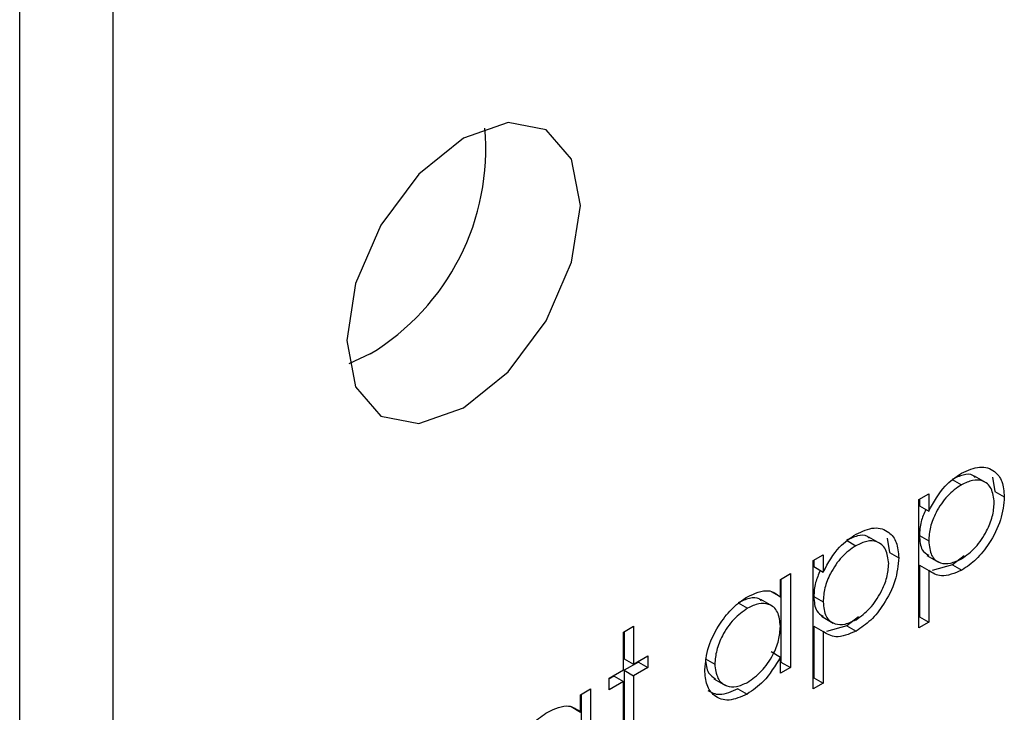
# Model space of a CAD drawing. Units: millimetres. Extents: x 5 to 415, y 5 to 289.
# Drawn here: x 151 to 158, y 91 to 96 of the extents above; entities that cross this region are included whole.
import ezdxf

# ---------------------------------------------------------------- set-up
doc = ezdxf.new("R2010")
doc.units = ezdxf.units.MM

msp = doc.modelspace()

# ---------------------------------------------------------------- linework, layer by layer
at = {"color": 7, "linetype": 'Continuous', "lineweight": 25}
for p, q in [((151.0209, 81.5431), (151.0209, 107.06)), ((151.728, 81.1349), (151.728, 106.6518)), ((153.6726, 93.6889), (153.5108, 93.6128)), ((158.3332, 92.7134), (158.2448, 92.7645)), ((158.0764, 92.7398), (158.1471, 92.6989)), ((158.3831, 92.7558), (158.4006, 92.6484)), ((157.8237, 92.587), (157.8992, 92.6306)), ((157.8992, 92.6306), (157.8992, 92.4991)), ((158.4006, 92.6484), (158.4713, 92.6076)), ((157.8237, 91.6148), (157.8237, 92.587)), ((157.8285, 92.5898), (157.8285, 92.54)), ((157.8285, 92.54), (157.8992, 92.4991)), ((157.8285, 92.3146), (157.8992, 92.2738)), ((157.2777, 92.2787), (157.3484, 92.2378)), ((157.5344, 92.2523), (157.4461, 92.3034)), ((157.5843, 92.2948), (157.6019, 92.1873)), ((157.0249, 92.1259), (157.1005, 92.1695)), ((157.1005, 92.1695), (157.1005, 92.038)), ((157.6019, 92.1873), (157.6726, 92.1465)), ((157.8859, 92.1645), (157.9743, 92.1135)), ((157.0249, 91.1537), (157.0249, 92.1259)), ((157.0298, 92.1287), (157.0298, 92.0789)), ((157.8285, 92.0897), (157.8285, 91.6992)), ((157.8285, 92.0897), (157.8992, 92.0489)), ((158.0795, 92.0934), (157.9245, 92.05)), ((158.1666, 92.1602), (158.0795, 92.0934)), ((158.0795, 92.0934), (158.1502, 92.0526)), ((156.7767, 91.9826), (156.8523, 92.0262)), ((156.8523, 92.0262), (156.8523, 91.3157)), ((157.0298, 92.0789), (157.1005, 92.038)), ((157.8992, 92.0489), (157.8992, 91.6584)), ((156.7767, 91.8511), (156.7767, 91.9826)), ((156.7815, 91.9854), (156.7815, 91.3566)), ((156.706, 91.8919), (156.7767, 91.8511)), ((156.4581, 91.8055), (156.5288, 91.7647)), ((156.7165, 91.779), (156.6281, 91.83)), ((157.0298, 91.8535), (157.1005, 91.8127)), ((157.0872, 91.7034), (157.1756, 91.6524)), ((157.3679, 91.6991), (157.2807, 91.6323)), ((157.8285, 91.6992), (157.8237, 91.6964)), ((157.8992, 91.6584), (157.8237, 91.6148)), ((157.8285, 91.6992), (157.8992, 91.6584)), ((155.5894, 91.5838), (155.665, 91.6275)), ((155.5894, 91.2972), (155.5894, 91.5838)), ((155.5942, 91.5866), (155.5942, 91.3816)), ((155.665, 91.6275), (155.665, 91.3408)), ((157.0298, 91.6286), (157.0298, 91.2381)), ((157.0298, 91.6286), (157.1005, 91.5878)), ((157.1005, 91.5878), (157.1005, 91.1973)), ((157.2807, 91.6323), (157.1258, 91.5889)), ((157.2807, 91.6323), (157.3515, 91.5915)), ((156.706, 91.4358), (156.7767, 91.395)), ((155.5942, 91.3816), (155.665, 91.3408)), ((155.7022, 91.3567), (155.5942, 91.2944)), ((155.665, 91.3408), (155.7729, 91.4031)), ((155.7022, 91.3623), (155.7022, 91.3567)), ((155.7022, 91.3567), (155.7729, 91.3158)), ((155.7729, 91.4031), (155.7729, 91.3158)), ((156.2095, 91.3825), (156.2802, 91.3417)), ((156.7767, 91.2721), (156.7767, 91.395)), ((156.7815, 91.3566), (156.7767, 91.3538)), ((156.7815, 91.3566), (156.8523, 91.3157)), ((155.4815, 91.2349), (155.5894, 91.2972)), ((155.5942, 91.2944), (155.5942, 90.6711)), ((155.5942, 91.2944), (155.665, 91.2535)), ((155.7729, 91.3158), (155.665, 91.2535)), ((156.8523, 91.3157), (156.7767, 91.2721)), ((155.5187, 91.2507), (155.4815, 91.2292)), ((155.4815, 91.1476), (155.4815, 91.2349)), ((155.5894, 91.2099), (155.4815, 91.1476)), ((155.5187, 91.2507), (155.5894, 91.2099)), ((155.5894, 90.5867), (155.5894, 91.2099)), ((155.665, 91.2535), (155.665, 90.6303)), ((156.2736, 91.231), (156.362, 91.1799)), ((157.1005, 91.1973), (157.0249, 91.1537)), ((157.0298, 91.2381), (157.025, 91.2353)), ((157.0298, 91.2381), (157.1005, 91.1973)), ((155.2656, 91.1102), (155.3412, 91.1538)), ((155.3412, 91.1538), (155.3412, 90.4434)), ((156.4547, 91.1554), (156.5254, 91.1146)), ((155.2656, 90.9788), (155.2656, 91.1102)), ((155.2704, 91.113), (155.2704, 90.4842)), ((155.1949, 91.0196), (155.2656, 90.9788))]:
    msp.add_line(p, q, dxfattribs=at)
at = {"color": 7, "linetype": 'Continuous', "lineweight": 25, "flags": 128}
msp.add_lwpolyline([(154.3797, 95.3221), (154.0414, 95.0491), (153.7547, 94.6623), (153.5631, 94.2206), (153.4958, 93.7911), (153.5631, 93.4394), (153.7547, 93.2189), (154.0414, 93.1631), (154.3797, 93.2807), (154.7179, 93.5537), (155.0047, 93.9405), (155.1963, 94.3822), (155.2636, 94.8116), (155.1963, 95.1634), (155.0047, 95.3839), (154.7179, 95.4396), (154.3797, 95.3221)], dxfattribs=at)
at = {"color": 7, "linetype": 'Continuous', "lineweight": 25}
msp.add_arc((152.7333, 95.2419), 1.8149, 301.16579, 4.94165, dxfattribs=at)
for points, knots in [([(158.1478, 92.7866), (158.195, 92.8076), (158.2894, 92.8496), (158.3946, 92.8115), (158.4611, 92.7302), (158.4679, 92.6484), (158.4713, 92.6076)], [0, 0, 0, 0, 0.279627, 0.559432, 0.779703, 1, 1, 1, 1]), ([(157.8992, 92.4991), (157.9375, 92.5679), (158.0061, 92.6909), (158.1044, 92.7573), (158.1478, 92.7866)], [0, 0, 0, 0, 0.5584176, 1, 1, 1, 1]), ([(158.2502, 92.7542), (158.245, 92.7594), (158.2232, 92.7814), (158.1601, 92.7779), (158.1043, 92.7525), (158.0764, 92.7398)], [0, 0, 0, 0, 0.133758, 0.566805, 1, 1, 1, 1]), ([(158.1471, 92.6989), (158.1107, 92.6734), (158.0378, 92.6224), (157.9558, 92.4994), (157.9063, 92.3771), (157.9016, 92.3083), (157.8992, 92.2738)], [0, 0, 0, 0, 0.279747, 0.559315, 0.779514, 1, 1, 1, 1]), ([(158.3957, 92.563), (158.3907, 92.6016), (158.3807, 92.6788), (158.3142, 92.7331), (158.2321, 92.739), (158.1755, 92.7123), (158.1471, 92.6989)], [0, 0, 0, 0, 0.279387, 0.559092, 0.779508, 1, 1, 1, 1]), ([(158.1483, 92.1387), (158.1843, 92.1647), (158.2563, 92.2167), (158.3372, 92.3387), (158.3862, 92.4596), (158.3926, 92.5285), (158.3957, 92.563)], [0, 0, 0, 0, 0.279628, 0.559247, 0.779775, 1, 1, 1, 1]), ([(158.4713, 92.6076), (158.4658, 92.5497), (158.4548, 92.434), (158.3669, 92.263), (158.2617, 92.1281), (158.1874, 92.0777), (158.1502, 92.0526)], [0, 0, 0, 0, 0.2795399, 0.559273, 0.7795595, 1, 1, 1, 1]), ([(157.8778, 92.5115), (157.864, 92.4805), (157.8338, 92.4126), (157.8304, 92.3491), (157.8285, 92.3146)], [0, 0, 0, 0, 0.4563545, 1, 1, 1, 1]), ([(157.1005, 92.038), (157.1388, 92.1068), (157.2074, 92.2298), (157.3057, 92.2962), (157.3491, 92.3255)], [0, 0, 0, 0, 0.558418, 1, 1, 1, 1]), ([(157.4514, 92.2931), (157.4463, 92.2983), (157.4245, 92.3203), (157.3613, 92.3168), (157.3056, 92.2914), (157.2777, 92.2787)], [0, 0, 0, 0, 0.133758, 0.566805, 1, 1, 1, 1]), ([(157.3491, 92.3255), (157.3963, 92.3465), (157.4907, 92.3885), (157.5959, 92.3504), (157.6623, 92.2691), (157.6692, 92.1873), (157.6726, 92.1465)], [0, 0, 0, 0, 0.2796268, 0.5594319, 0.7797033, 1, 1, 1, 1]), ([(157.8285, 92.3146), (157.8315, 92.2734), (157.8367, 92.2031), (157.8807, 92.1767), (157.899, 92.1658)], [0, 0, 0, 0, 0.585837, 1, 1, 1, 1]), ([(157.3484, 92.2378), (157.312, 92.2123), (157.2391, 92.1613), (157.1571, 92.0383), (157.1076, 91.916), (157.1029, 91.8472), (157.1005, 91.8127)], [0, 0, 0, 0, 0.2797468, 0.5593148, 0.779514, 1, 1, 1, 1]), ([(157.597, 92.1019), (157.592, 92.1405), (157.582, 92.2177), (157.5155, 92.272), (157.4334, 92.278), (157.3767, 92.2512), (157.3484, 92.2378)], [0, 0, 0, 0, 0.279387, 0.559092, 0.779508, 1, 1, 1, 1]), ([(157.8992, 92.2738), (157.9032, 92.2341), (157.9113, 92.1549), (157.9801, 92.1026), (158.0631, 92.0989), (158.1199, 92.1255), (158.1483, 92.1387)], [0, 0, 0, 0, 0.279654, 0.558875, 0.779455, 1, 1, 1, 1]), ([(157.3496, 91.6776), (157.3856, 91.7036), (157.4576, 91.7556), (157.5385, 91.8776), (157.5875, 91.9985), (157.5938, 92.0675), (157.597, 92.1019)], [0, 0, 0, 0, 0.279628, 0.559247, 0.779775, 1, 1, 1, 1]), ([(157.6726, 92.1465), (157.6671, 92.0886), (157.6561, 91.9729), (157.5682, 91.8019), (157.463, 91.667), (157.3886, 91.6166), (157.3515, 91.5915)], [0, 0, 0, 0, 0.27954, 0.559273, 0.779559, 1, 1, 1, 1]), ([(157.079, 92.0504), (157.0653, 92.0194), (157.0351, 91.9515), (157.0317, 91.888), (157.0298, 91.8535)], [0, 0, 0, 0, 0.4563543, 1, 1, 1, 1]), ([(158.1502, 92.0526), (158.0954, 92.0294), (157.9973, 91.9879), (157.9293, 92.0302), (157.8992, 92.0489)], [0, 0, 0, 0, 0.5584663, 1, 1, 1, 1]), ([(156.5278, 91.8513), (156.5833, 91.8761), (156.6826, 91.9205), (156.7479, 91.8723), (156.7767, 91.8511)], [0, 0, 0, 0, 0.559062, 1, 1, 1, 1]), ([(156.2046, 91.2991), (156.2105, 91.3569), (156.2222, 91.4726), (156.3113, 91.6425), (156.4166, 91.7762), (156.4907, 91.8263), (156.5278, 91.8513)], [0, 0, 0, 0, 0.279412, 0.559191, 0.779548, 1, 1, 1, 1]), ([(156.6334, 91.8197), (156.6281, 91.8251), (156.6059, 91.8473), (156.5426, 91.8452), (156.4862, 91.8187), (156.4581, 91.8055)], [0, 0, 0, 0, 0.137493, 0.568516, 1, 1, 1, 1]), ([(156.7767, 91.6258), (156.7727, 91.6656), (156.7646, 91.7452), (156.6966, 91.7986), (156.6146, 91.8064), (156.5574, 91.7786), (156.5288, 91.7647)], [0, 0, 0, 0, 0.27966, 0.559211, 0.779487, 1, 1, 1, 1]), ([(157.0298, 91.8535), (157.0328, 91.8123), (157.038, 91.742), (157.082, 91.7156), (157.1002, 91.7047)], [0, 0, 0, 0, 0.585837, 1, 1, 1, 1]), ([(157.1005, 91.8127), (157.1045, 91.773), (157.1125, 91.6938), (157.1814, 91.6415), (157.2644, 91.6378), (157.3212, 91.6644), (157.3496, 91.6776)], [0, 0, 0, 0, 0.279654, 0.558875, 0.779455, 1, 1, 1, 1]), ([(156.5288, 91.7647), (156.4927, 91.739), (156.4206, 91.6877), (156.3386, 91.5663), (156.2894, 91.445), (156.2833, 91.3761), (156.2802, 91.3417)], [0, 0, 0, 0, 0.279767, 0.55929, 0.779719, 1, 1, 1, 1]), ([(156.5281, 91.2034), (156.5642, 91.2292), (156.6363, 91.2809), (156.7203, 91.4007), (156.7693, 91.523), (156.7742, 91.5915), (156.7767, 91.6258)], [0, 0, 0, 0, 0.279822, 0.559387, 0.779603, 1, 1, 1, 1]), ([(157.3515, 91.5915), (157.2967, 91.5683), (157.1986, 91.5268), (157.1306, 91.5691), (157.1005, 91.5878)], [0, 0, 0, 0, 0.558466, 1, 1, 1, 1]), ([(156.2095, 91.3825), (156.2138, 91.3427), (156.2214, 91.2719), (156.2661, 91.2432), (156.2857, 91.2307)], [0, 0, 0, 0, 0.562283, 1, 1, 1, 1]), ([(156.2802, 91.3417), (156.2853, 91.3032), (156.2955, 91.226), (156.3617, 91.1717), (156.4431, 91.1639), (156.4998, 91.1902), (156.5281, 91.2034)], [0, 0, 0, 0, 0.2794289, 0.5591463, 0.7795702, 1, 1, 1, 1]), ([(156.7767, 91.395), (156.7368, 91.3283), (156.6655, 91.2089), (156.5683, 91.1435), (156.5254, 91.1146)], [0, 0, 0, 0, 0.558763, 1, 1, 1, 1]), ([(156.5254, 91.1146), (156.4781, 91.0937), (156.3835, 91.0519), (156.2789, 91.0919), (156.2142, 91.1758), (156.2078, 91.258), (156.2046, 91.2991)], [0, 0, 0, 0, 0.279573, 0.559333, 0.779589, 1, 1, 1, 1]), ([(156.4547, 91.1554), (156.4066, 91.1329), (156.3202, 91.0924), (156.2576, 91.1245), (156.2298, 91.1387)], [0, 0, 0, 0, 0.55697, 1, 1, 1, 1]), ([(154.6935, 90.4267), (154.6994, 90.4845), (154.7111, 90.6002), (154.8002, 90.7702), (154.9055, 90.9038), (154.9796, 90.9539), (155.0167, 90.979)], [0, 0, 0, 0, 0.279412, 0.559192, 0.779548, 1, 1, 1, 1]), ([(155.0167, 90.979), (155.0722, 91.0038), (155.1715, 91.0481), (155.2368, 91), (155.2656, 90.9788)], [0, 0, 0, 0, 0.559062, 1, 1, 1, 1])]:
    msp.add_open_spline(points, degree=3, knots=knots, dxfattribs=at)

doc.saveas('drawing.dxf')
